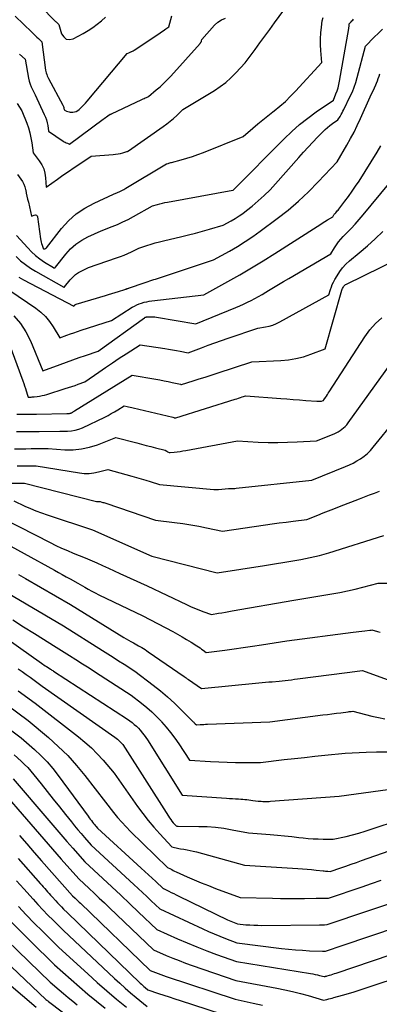
# Model space of a CAD drawing. Units: inches. Extents: x 2609456 to 2612402, y 1499167 to 1502103.
# Drawn here: x 2610575 to 2610666, y 1499538 to 1499786 of the extents above; entities that cross this region are included whole.
import ezdxf

# ---------------------------------------------------------------- set-up
doc = ezdxf.new("R2010")
doc.units = ezdxf.units.IN
doc.header["$MEASUREMENT"] = 0
doc.layers.add('Tile_2735_10_NW_contour_2ft', color=124, linetype='Continuous')

msp = doc.modelspace()

# ---------------------------------------------------------------- linework, layer by layer
at = {"layer": 'Tile_2735_10_NW_contour_2ft'}
for points in [[(2610577.07, 1499792.61, 8604), (2610584.13, 1499785.3, 8604), (2610584.28, 1499785.14, 8604), (2610584.44, 1499784.99, 8604), (2610584.6, 1499784.83, 8604), (2610584.76, 1499784.69, 8604), (2610585.08, 1499784.39, 8604), (2610585.79, 1499782, 8604), (2610586.32, 1499781.22, 8604), (2610586.96, 1499780.7, 8604), (2610587.78, 1499780.6, 8604), (2610588.71, 1499780.78, 8604), (2610591.26, 1499782.13, 8604), (2610592.47, 1499782.82, 8604), (2610593.64, 1499783.57, 8604), (2610594.76, 1499784.4, 8604), (2610595.84, 1499785.28, 8604), (2610596.87, 1499786.19, 8604)], [(2610574.63, 1499764.51, 8610), (2610575.78, 1499762.59, 8610), (2610577.01, 1499759.55, 8610), (2610577.44, 1499758.34, 8610), (2610577.81, 1499757.12, 8610), (2610578.08, 1499755.87, 8610), (2610578.29, 1499754.61, 8610), (2610578.6, 1499752.05, 8610), (2610580.16, 1499750.01, 8610), (2610580.78, 1499749.04, 8610), (2610581.28, 1499748.02, 8610), (2610581.58, 1499746.93, 8610), (2610581.77, 1499745.79, 8610), (2610581.94, 1499743.44, 8610), (2610584.73, 1499745.44, 8610), (2610586.12, 1499746.43, 8610), (2610587.53, 1499747.4, 8610), (2610588.95, 1499748.36, 8610), (2610590.38, 1499749.31, 8610), (2610593.27, 1499751.2, 8610), (2610598.78, 1499751.62, 8610), (2610599.39, 1499751.69, 8610), (2610600, 1499751.78, 8610), (2610600.6, 1499751.91, 8610), (2610601.19, 1499752.07, 8610), (2610602.21, 1499752.38, 8610), (2610602.29, 1499752.4, 8610), (2610602.37, 1499752.43, 8610), (2610602.44, 1499752.46, 8610), (2610602.52, 1499752.5, 8610), (2610602.67, 1499752.57, 8610), (2610611.4, 1499758.67, 8610), (2610612.28, 1499759.32, 8610), (2610613.14, 1499760, 8610), (2610613.97, 1499760.71, 8610), (2610614.77, 1499761.45, 8610), (2610616.34, 1499762.98, 8610), (2610624.29, 1499767.78, 8610), (2610625.74, 1499768.75, 8610), (2610627.13, 1499769.78, 8610), (2610628.42, 1499770.93, 8610), (2610629.66, 1499772.16, 8610), (2610632.03, 1499774.73, 8610), (2610634.5, 1499778.09, 8610), (2610635.73, 1499779.76, 8610), (2610636.96, 1499781.44, 8610), (2610638.19, 1499783.12, 8610), (2610639.42, 1499784.8, 8610), (2610642.91, 1499789.57, 8610)], [(2610574.11, 1499786.46, 8606), (2610578.26, 1499782.42, 8606), (2610578.68, 1499782.01, 8606), (2610579.11, 1499781.61, 8606), (2610579.54, 1499781.21, 8606), (2610579.98, 1499780.81, 8606), (2610580.85, 1499780.02, 8606), (2610581.77, 1499772.89, 8606), (2610581.84, 1499772.53, 8606), (2610581.92, 1499772.17, 8606), (2610582.04, 1499771.81, 8606), (2610582.18, 1499771.47, 8606), (2610582.5, 1499770.79, 8606), (2610586.09, 1499764.06, 8606), (2610586.18, 1499763.87, 8606), (2610586.26, 1499763.69, 8606), (2610586.32, 1499763.5, 8606), (2610586.37, 1499763.3, 8606), (2610586.45, 1499762.91, 8606), (2610587.05, 1499762.58, 8606), (2610587.35, 1499762.45, 8606), (2610587.67, 1499762.35, 8606), (2610587.99, 1499762.3, 8606), (2610588.33, 1499762.29, 8606), (2610588.6, 1499762.3, 8606), (2610589.06, 1499762.37, 8606), (2610589.49, 1499762.5, 8606), (2610589.88, 1499762.72, 8606), (2610590.25, 1499763, 8606), (2610590.47, 1499763.21, 8606), (2610590.92, 1499763.65, 8606), (2610591.36, 1499764.1, 8606), (2610591.78, 1499764.57, 8606), (2610592.2, 1499765.05, 8606), (2610602.31, 1499777.08, 8606), (2610602.68, 1499777.23, 8606), (2610602.87, 1499777.31, 8606), (2610603.05, 1499777.39, 8606), (2610603.23, 1499777.47, 8606), (2610603.41, 1499777.55, 8606), (2610603.45, 1499777.57, 8606), (2610603.65, 1499777.67, 8606), (2610603.84, 1499777.77, 8606), (2610604.03, 1499777.89, 8606), (2610604.22, 1499778.01, 8606), (2610610.59, 1499782.28, 8606), (2610610.96, 1499782.52, 8606), (2610611.33, 1499782.77, 8606), (2610611.7, 1499783.02, 8606), (2610612.07, 1499783.28, 8606), (2610612.81, 1499783.78, 8606), (2610613.52, 1499786.53, 8606)], [(2610574.47, 1499731.28, 8614), (2610577.27, 1499728.12, 8614), (2610578.24, 1499727.13, 8614), (2610579.26, 1499726.19, 8614), (2610580.35, 1499725.34, 8614), (2610581.49, 1499724.56, 8614), (2610583.72, 1499723.16, 8614), (2610583.79, 1499723.13, 8614), (2610583.86, 1499723.11, 8614), (2610583.94, 1499723.1, 8614), (2610584.01, 1499723.11, 8614), (2610584.09, 1499723.13, 8614), (2610584.16, 1499723.17, 8614), (2610584.22, 1499723.22, 8614), (2610584.28, 1499723.27, 8614), (2610586.86, 1499726.54, 8614), (2610588.07, 1499727.86, 8614), (2610589.38, 1499729.05, 8614), (2610590.85, 1499730.04, 8614), (2610592.42, 1499730.9, 8614), (2610595.72, 1499732.41, 8614), (2610598.49, 1499733.49, 8614), (2610599.86, 1499734.06, 8614), (2610601.22, 1499734.66, 8614), (2610602.55, 1499735.32, 8614), (2610603.86, 1499736.01, 8614), (2610608.69, 1499738.69, 8614), (2610609.94, 1499739.06, 8614), (2610610.56, 1499739.23, 8614), (2610611.19, 1499739.39, 8614), (2610611.82, 1499739.53, 8614), (2610612.46, 1499739.66, 8614), (2610628.87, 1499742.63, 8614), (2610628.94, 1499742.65, 8614), (2610641.82, 1499755.62, 8614), (2610643.72, 1499757.43, 8614), (2610645.69, 1499759.17, 8614), (2610647.76, 1499760.79, 8614), (2610649.89, 1499762.34, 8614), (2610654.24, 1499765.32, 8614), (2610654.86, 1499766.87, 8614), (2610655.14, 1499767.66, 8614), (2610655.4, 1499768.45, 8614), (2610655.6, 1499769.25, 8614), (2610655.77, 1499770.07, 8614), (2610658.08, 1499783.34, 8614), (2610658.11, 1499783.51, 8614), (2610658.13, 1499783.68, 8614), (2610658.15, 1499783.86, 8614), (2610658.16, 1499784.03, 8614), (2610658.19, 1499784.34, 8614), (2610658.19, 1499784.36, 8614), (2610658.19, 1499784.38, 8614), (2610658.19, 1499784.41, 8614), (2610658.2, 1499784.43, 8614), (2610658.21, 1499784.54, 8614), (2610658.28, 1499784.64, 8614), (2610658.67, 1499785.05, 8614), (2610658.87, 1499785.25, 8614), (2610659.07, 1499785.45, 8614), (2610659.26, 1499785.66, 8614)], [(2610574.67, 1499746.62, 8612), (2610575.54, 1499745.43, 8612), (2610575.93, 1499744.82, 8612), (2610576.27, 1499744.18, 8612), (2610576.52, 1499743.51, 8612), (2610576.72, 1499742.81, 8612), (2610576.75, 1499742.7, 8612), (2610576.91, 1499741.93, 8612), (2610577.08, 1499741.16, 8612), (2610577.25, 1499740.38, 8612), (2610577.42, 1499739.61, 8612), (2610578.18, 1499736.1, 8612), (2610578.91, 1499736.39, 8612), (2610579.2, 1499736.42, 8612), (2610579.45, 1499736.35, 8612), (2610579.62, 1499736.17, 8612), (2610579.75, 1499735.91, 8612), (2610580.51, 1499730.41, 8612), (2610580.58, 1499730.01, 8612), (2610580.66, 1499729.61, 8612), (2610580.76, 1499729.22, 8612), (2610580.89, 1499728.83, 8612), (2610581.14, 1499728.1, 8612), (2610581.14, 1499728.08, 8612), (2610581.15, 1499728.06, 8612), (2610581.16, 1499728.04, 8612), (2610581.18, 1499728.02, 8612), (2610581.24, 1499727.94, 8612), (2610581.34, 1499727.86, 8612), (2610581.4, 1499727.86, 8612), (2610581.6, 1499727.92, 8612), (2610581.7, 1499727.96, 8612), (2610581.8, 1499728.01, 8612), (2610581.89, 1499728.09, 8612), (2610581.97, 1499728.17, 8612), (2610585.78, 1499732.99, 8612), (2610587.56, 1499734.94, 8612), (2610589.49, 1499736.69, 8612), (2610591.65, 1499738.15, 8612), (2610593.97, 1499739.42, 8612), (2610598.84, 1499741.64, 8612), (2610599.9, 1499742.1, 8612), (2610600.42, 1499742.34, 8612), (2610600.94, 1499742.59, 8612), (2610601.44, 1499742.86, 8612), (2610601.94, 1499743.15, 8612), (2610612.16, 1499749.27, 8612), (2610612.6, 1499749.4, 8612), (2610612.82, 1499749.46, 8612), (2610613.04, 1499749.53, 8612), (2610613.26, 1499749.59, 8612), (2610613.48, 1499749.65, 8612), (2610615.9, 1499750.29, 8612), (2610617.32, 1499750.7, 8612), (2610618.73, 1499751.14, 8612), (2610620.12, 1499751.63, 8612), (2610621.5, 1499752.15, 8612), (2610631.46, 1499756.13, 8612), (2610633.92, 1499758.28, 8612), (2610635.15, 1499759.35, 8612), (2610636.41, 1499760.39, 8612), (2610637.68, 1499761.41, 8612), (2610638.98, 1499762.41, 8612), (2610639.3, 1499762.66, 8612), (2610640.74, 1499763.8, 8612), (2610642.12, 1499765, 8612), (2610643.44, 1499766.28, 8612), (2610644.71, 1499767.6, 8612), (2610651.27, 1499774.83, 8612), (2610651.03, 1499777.8, 8612), (2610650.96, 1499779.28, 8612), (2610650.95, 1499780.76, 8612), (2610651.04, 1499782.24, 8612), (2610651.2, 1499783.72, 8612), (2610651.41, 1499785.3, 8612), (2610651.6, 1499786.14, 8612)], [(2610575.18, 1499776.93, 8608), (2610576.62, 1499775.65, 8608), (2610577.47, 1499770.81, 8608), (2610577.64, 1499770.08, 8608), (2610577.84, 1499769.37, 8608), (2610578.12, 1499768.68, 8608), (2610578.44, 1499768.01, 8608), (2610579.14, 1499766.69, 8608), (2610581.44, 1499761.7, 8608), (2610581.72, 1499761.03, 8608), (2610581.96, 1499760.34, 8608), (2610582.14, 1499759.64, 8608), (2610582.29, 1499758.93, 8608), (2610582.52, 1499757.48, 8608), (2610586.19, 1499755.01, 8608), (2610586.44, 1499754.85, 8608), (2610586.7, 1499754.71, 8608), (2610586.96, 1499754.58, 8608), (2610587.24, 1499754.46, 8608), (2610587.79, 1499754.25, 8608), (2610596.24, 1499760.5, 8608), (2610596.54, 1499760.71, 8608), (2610596.83, 1499760.93, 8608), (2610597.13, 1499761.14, 8608), (2610597.42, 1499761.35, 8608), (2610598.02, 1499761.76, 8608), (2610598.13, 1499761.79, 8608), (2610598.19, 1499761.8, 8608), (2610598.24, 1499761.82, 8608), (2610598.3, 1499761.84, 8608), (2610598.35, 1499761.86, 8608), (2610606.02, 1499765.49, 8608), (2610606.3, 1499765.62, 8608), (2610606.58, 1499765.75, 8608), (2610606.85, 1499765.88, 8608), (2610607.13, 1499766.01, 8608), (2610607.68, 1499766.27, 8608), (2610609.63, 1499767.88, 8608), (2610610.58, 1499768.7, 8608), (2610611.51, 1499769.55, 8608), (2610612.4, 1499770.44, 8608), (2610613.26, 1499771.36, 8608), (2610620.64, 1499779.57, 8608), (2610620.7, 1499779.64, 8608), (2610620.77, 1499779.72, 8608), (2610620.82, 1499779.8, 8608), (2610620.88, 1499779.89, 8608), (2610620.92, 1499779.97, 8608), (2610620.97, 1499780.06, 8608), (2610621, 1499780.16, 8608), (2610621.03, 1499780.25, 8608), (2610621.12, 1499780.58, 8608), (2610624.28, 1499784.17, 8608), (2610625.12, 1499784.93, 8608), (2610626.03, 1499785.55, 8608), (2610627.05, 1499785.95, 8608)], [(2610574.34, 1499725.96, 8616), (2610575.48, 1499724.91, 8616), (2610576.67, 1499723.93, 8616), (2610577.94, 1499723.05, 8616), (2610579.26, 1499722.24, 8616), (2610586.32, 1499718.29, 8616), (2610586.34, 1499718.28, 8616), (2610586.36, 1499718.28, 8616), (2610586.38, 1499718.28, 8616), (2610586.4, 1499718.28, 8616), (2610586.49, 1499718.29, 8616), (2610586.51, 1499718.3, 8616), (2610586.53, 1499718.31, 8616), (2610586.54, 1499718.32, 8616), (2610587.94, 1499720.09, 8616), (2610588.58, 1499720.79, 8616), (2610589.27, 1499721.41, 8616), (2610590.04, 1499721.93, 8616), (2610590.86, 1499722.38, 8616), (2610592.6, 1499723.18, 8616), (2610599.65, 1499725.6, 8616), (2610600.61, 1499725.95, 8616), (2610601.55, 1499726.32, 8616), (2610602.48, 1499726.74, 8616), (2610603.4, 1499727.18, 8616), (2610605.22, 1499728.1, 8616), (2610607.28, 1499728.75, 8616), (2610608.31, 1499729.07, 8616), (2610609.35, 1499729.37, 8616), (2610610.4, 1499729.65, 8616), (2610611.45, 1499729.91, 8616), (2610616.02, 1499731, 8616), (2610617.77, 1499731.43, 8616), (2610619.53, 1499731.88, 8616), (2610621.27, 1499732.35, 8616), (2610623.01, 1499732.85, 8616), (2610626.49, 1499733.86, 8616), (2610628.49, 1499734.98, 8616), (2610629.48, 1499735.56, 8616), (2610630.45, 1499736.18, 8616), (2610631.39, 1499736.83, 8616), (2610632.3, 1499737.52, 8616), (2610633.72, 1499738.64, 8616), (2610635.3, 1499739.95, 8616), (2610636.82, 1499741.32, 8616), (2610638.27, 1499742.76, 8616), (2610639.67, 1499744.26, 8616), (2610645.53, 1499750.9, 8616), (2610646.69, 1499752.2, 8616), (2610647.86, 1499753.48, 8616), (2610649.05, 1499754.76, 8616), (2610650.24, 1499756.02, 8616), (2610651.52, 1499757.34, 8616), (2610652.1, 1499757.92, 8616), (2610652.71, 1499758.46, 8616), (2610653.35, 1499758.97, 8616), (2610654.01, 1499759.45, 8616), (2610655.36, 1499760.38, 8616), (2610655.88, 1499761.24, 8616), (2610656.14, 1499761.67, 8616), (2610656.39, 1499762.1, 8616), (2610656.62, 1499762.55, 8616), (2610656.85, 1499763, 8616), (2610658.46, 1499766.29, 8616), (2610658.98, 1499767.44, 8616), (2610659.46, 1499768.61, 8616), (2610659.86, 1499769.8, 8616), (2610660.22, 1499771.02, 8616), (2610662.3, 1499778.9, 8616), (2610664.51, 1499781.15, 8616), (2610665.52, 1499782.17, 8616), (2610666.53, 1499783.19, 8616)], [(2610575.03, 1499720.75, 8618), (2610576.2, 1499720.07, 8618), (2610588.86, 1499713.46, 8618), (2610588.88, 1499713.46, 8618), (2610589.02, 1499713.64, 8618), (2610589.08, 1499713.71, 8618), (2610589.15, 1499713.77, 8618), (2610589.23, 1499713.82, 8618), (2610589.31, 1499713.87, 8618), (2610589.48, 1499713.95, 8618), (2610596.81, 1499716.14, 8618), (2610597.63, 1499716.39, 8618), (2610598.46, 1499716.64, 8618), (2610599.28, 1499716.89, 8618), (2610600.1, 1499717.14, 8618), (2610601.75, 1499717.65, 8618), (2610601.9, 1499717.72, 8618), (2610601.97, 1499717.75, 8618), (2610602.04, 1499717.78, 8618), (2610602.12, 1499717.81, 8618), (2610602.2, 1499717.84, 8618), (2610602.32, 1499717.88, 8618), (2610602.46, 1499717.92, 8618), (2610602.6, 1499717.96, 8618), (2610602.74, 1499718.01, 8618), (2610602.87, 1499718.06, 8618), (2610606.61, 1499719.35, 8618), (2610607.08, 1499719.51, 8618), (2610607.56, 1499719.68, 8618), (2610608.03, 1499719.83, 8618), (2610608.51, 1499719.99, 8618), (2610608.99, 1499720.15, 8618), (2610609.46, 1499720.3, 8618), (2610609.94, 1499720.46, 8618), (2610610.42, 1499720.61, 8618), (2610624.05, 1499725.09, 8618), (2610628.06, 1499727.34, 8618), (2610630.05, 1499728.5, 8618), (2610632, 1499729.71, 8618), (2610633.9, 1499730.99, 8618), (2610635.77, 1499732.32, 8618), (2610640.09, 1499735.53, 8618), (2610642.81, 1499737.67, 8618), (2610645.45, 1499739.9, 8618), (2610647.97, 1499742.27, 8618), (2610650.4, 1499744.73, 8618), (2610655.14, 1499749.8, 8618), (2610657.61, 1499754.03, 8618), (2610658.52, 1499755.66, 8618), (2610659.4, 1499757.3, 8618), (2610660.23, 1499758.97, 8618), (2610661.03, 1499760.66, 8618), (2610663.49, 1499766.12, 8618), (2610663.84, 1499766.89, 8618), (2610664.18, 1499767.66, 8618), (2610664.52, 1499768.42, 8618), (2610664.87, 1499769.19, 8618), (2610665.03, 1499769.57, 8618), (2610665.28, 1499770.16, 8618), (2610665.51, 1499770.74, 8618), (2610665.73, 1499771.34, 8618), (2610665.93, 1499771.94, 8618)], [(2610572.8, 1499717.45, 8620), (2610579.3, 1499712.93, 8620), (2610580.55, 1499711.93, 8620), (2610581.71, 1499710.84, 8620), (2610582.73, 1499709.61, 8620), (2610583.65, 1499708.3, 8620), (2610585.34, 1499705.53, 8620), (2610587.11, 1499706.17, 8620), (2610588, 1499706.48, 8620), (2610588.89, 1499706.79, 8620), (2610589.79, 1499707.09, 8620), (2610590.68, 1499707.39, 8620), (2610598.39, 1499709.9, 8620), (2610603.57, 1499713.18, 8620), (2610604.14, 1499713.5, 8620), (2610604.72, 1499713.8, 8620), (2610605.33, 1499714.05, 8620), (2610605.94, 1499714.26, 8620), (2610606.58, 1499714.44, 8620), (2610607.21, 1499714.59, 8620), (2610607.86, 1499714.71, 8620), (2610608.51, 1499714.8, 8620), (2610621.6, 1499716.32, 8620), (2610627.63, 1499719.67, 8620), (2610630.63, 1499721.37, 8620), (2610633.61, 1499723.11, 8620), (2610636.56, 1499724.9, 8620), (2610639.48, 1499726.73, 8620), (2610650.11, 1499733.52, 8620), (2610650.76, 1499733.94, 8620), (2610651.42, 1499734.35, 8620), (2610652.08, 1499734.76, 8620), (2610652.73, 1499735.17, 8620), (2610654.05, 1499735.99, 8620), (2610654.22, 1499736.29, 8620), (2610654.31, 1499736.43, 8620), (2610654.41, 1499736.57, 8620), (2610654.51, 1499736.7, 8620), (2610654.63, 1499736.83, 8620), (2610654.79, 1499737, 8620), (2610654.99, 1499737.21, 8620), (2610655.18, 1499737.43, 8620), (2610655.37, 1499737.65, 8620), (2610655.55, 1499737.88, 8620), (2610657.1, 1499739.87, 8620), (2610658.03, 1499741.11, 8620), (2610658.94, 1499742.37, 8620), (2610659.81, 1499743.66, 8620), (2610660.66, 1499744.96, 8620), (2610665.2, 1499752.19, 8620), (2610666.16, 1499753.8, 8620)], [(2610573.78, 1499711.07, 8622), (2610575.42, 1499709.14, 8622), (2610576.77, 1499707, 8622), (2610577.93, 1499704.71, 8622), (2610581.07, 1499697.22, 8622), (2610585.44, 1499698.83, 8622), (2610587.03, 1499699.4, 8622), (2610588.62, 1499699.97, 8622), (2610590.22, 1499700.52, 8622), (2610591.82, 1499701.07, 8622), (2610595.03, 1499702.14, 8622), (2610606.7, 1499710.56, 8622), (2610606.78, 1499710.61, 8622), (2610606.86, 1499710.66, 8622), (2610606.95, 1499710.7, 8622), (2610607.04, 1499710.74, 8622), (2610607.13, 1499710.76, 8622), (2610607.22, 1499710.79, 8622), (2610607.31, 1499710.8, 8622), (2610607.41, 1499710.81, 8622), (2610608.05, 1499710.82, 8622), (2610608.47, 1499710.82, 8622), (2610608.88, 1499710.81, 8622), (2610609.29, 1499710.76, 8622), (2610609.71, 1499710.71, 8622), (2610619.61, 1499709.04, 8622), (2610629.65, 1499713.15, 8622), (2610630.62, 1499713.56, 8622), (2610631.59, 1499713.99, 8622), (2610632.55, 1499714.45, 8622), (2610633.5, 1499714.92, 8622), (2610634.44, 1499715.41, 8622), (2610635.38, 1499715.92, 8622), (2610636.3, 1499716.44, 8622), (2610637.21, 1499716.98, 8622), (2610637.91, 1499717.4, 8622), (2610639.16, 1499718.16, 8622), (2610640.42, 1499718.91, 8622), (2610641.69, 1499719.66, 8622), (2610642.95, 1499720.4, 8622), (2610653.6, 1499726.61, 8622), (2610654.5, 1499728.18, 8622), (2610654.98, 1499728.94, 8622), (2610655.5, 1499729.67, 8622), (2610656.07, 1499730.36, 8622), (2610656.68, 1499731.02, 8622), (2610657.57, 1499731.9, 8622), (2610658.64, 1499733, 8622), (2610659.68, 1499734.12, 8622), (2610660.69, 1499735.26, 8622), (2610661.68, 1499736.43, 8622), (2610672.58, 1499749.64, 8622)], [(2610572.39, 1499704.47, 8624), (2610576.04, 1499694.64, 8624), (2610576.26, 1499694.03, 8624), (2610576.48, 1499693.4, 8624), (2610576.69, 1499692.78, 8624), (2610576.88, 1499692.15, 8624), (2610577.22, 1499691.04, 8624), (2610577.25, 1499690.97, 8624), (2610577.27, 1499690.89, 8624), (2610577.3, 1499690.82, 8624), (2610577.33, 1499690.75, 8624), (2610577.39, 1499690.6, 8624), (2610577.89, 1499690.6, 8624), (2610578.13, 1499690.6, 8624), (2610578.38, 1499690.62, 8624), (2610578.63, 1499690.63, 8624), (2610578.87, 1499690.66, 8624), (2610579.63, 1499690.75, 8624), (2610580.24, 1499690.84, 8624), (2610580.86, 1499690.96, 8624), (2610581.46, 1499691.1, 8624), (2610582.07, 1499691.28, 8624), (2610586.66, 1499692.73, 8624), (2610587.5, 1499692.99, 8624), (2610588.33, 1499693.27, 8624), (2610589.17, 1499693.54, 8624), (2610590, 1499693.82, 8624), (2610591.67, 1499694.39, 8624), (2610595.17, 1499696.86, 8624), (2610596.88, 1499698.05, 8624), (2610598.59, 1499699.22, 8624), (2610600.32, 1499700.37, 8624), (2610602.06, 1499701.51, 8624), (2610605.55, 1499703.77, 8624), (2610611.76, 1499702.78, 8624), (2610612.74, 1499702.62, 8624), (2610613.72, 1499702.45, 8624), (2610614.69, 1499702.28, 8624), (2610615.67, 1499702.11, 8624), (2610617.62, 1499701.75, 8624), (2610620.97, 1499703.01, 8624), (2610622.65, 1499703.63, 8624), (2610624.33, 1499704.25, 8624), (2610626.02, 1499704.84, 8624), (2610627.71, 1499705.42, 8624), (2610635.22, 1499707.95, 8624), (2610637.13, 1499708.25, 8624), (2610638.07, 1499708.46, 8624), (2610638.99, 1499708.72, 8624), (2610639.87, 1499709.08, 8624), (2610640.74, 1499709.5, 8624), (2610653.06, 1499716.35, 8624), (2610653.47, 1499717.66, 8624), (2610653.69, 1499718.3, 8624), (2610653.94, 1499718.93, 8624), (2610654.24, 1499719.55, 8624), (2610654.56, 1499720.15, 8624), (2610655.12, 1499721.12, 8624), (2610655.79, 1499722.16, 8624), (2610656.53, 1499723.14, 8624), (2610657.37, 1499724.03, 8624), (2610658.28, 1499724.87, 8624), (2610660.73, 1499726.89, 8624), (2610662.76, 1499728.62, 8624), (2610664.74, 1499730.4, 8624), (2610666.67, 1499732.24, 8624)], [(2610574.53, 1499686.26, 8626), (2610576.18, 1499686.27, 8626), (2610577.01, 1499686.27, 8626), (2610577.84, 1499686.28, 8626), (2610578.67, 1499686.29, 8626), (2610579.49, 1499686.3, 8626), (2610587.08, 1499686.43, 8626), (2610587.24, 1499686.44, 8626), (2610587.41, 1499686.45, 8626), (2610587.57, 1499686.47, 8626), (2610587.74, 1499686.49, 8626), (2610587.93, 1499686.53, 8626), (2610588, 1499686.54, 8626), (2610588.06, 1499686.55, 8626), (2610588.12, 1499686.57, 8626), (2610588.19, 1499686.59, 8626), (2610588.31, 1499686.63, 8626), (2610588.55, 1499686.8, 8626), (2610588.68, 1499686.88, 8626), (2610588.8, 1499686.96, 8626), (2610588.92, 1499687.04, 8626), (2610589.05, 1499687.12, 8626), (2610603.52, 1499696.07, 8626), (2610609.52, 1499695.07, 8626), (2610610.55, 1499694.89, 8626), (2610611.58, 1499694.7, 8626), (2610612.61, 1499694.5, 8626), (2610613.63, 1499694.29, 8626), (2610615.68, 1499693.86, 8626), (2610615.77, 1499693.8, 8626), (2610615.82, 1499693.78, 8626), (2610615.87, 1499693.77, 8626), (2610615.92, 1499693.77, 8626), (2610615.97, 1499693.78, 8626), (2610618.89, 1499694.68, 8626), (2610620.4, 1499695.15, 8626), (2610621.9, 1499695.62, 8626), (2610623.41, 1499696.1, 8626), (2610624.91, 1499696.59, 8626), (2610633.68, 1499699.43, 8626), (2610640.96, 1499699.78, 8626), (2610642.89, 1499699.96, 8626), (2610644.79, 1499700.27, 8626), (2610646.66, 1499700.76, 8626), (2610648.5, 1499701.37, 8626), (2610652.14, 1499702.77, 8626), (2610656.36, 1499717.48, 8626), (2610656.44, 1499717.72, 8626), (2610656.53, 1499717.95, 8626), (2610656.64, 1499718.17, 8626), (2610656.76, 1499718.39, 8626), (2610656.91, 1499718.59, 8626), (2610657.07, 1499718.77, 8626), (2610657.26, 1499718.91, 8626), (2610657.48, 1499719.04, 8626), (2610670.65, 1499725.43, 8626)], [(2610574.48, 1499681.93, 8628), (2610575.89, 1499681.93, 8628), (2610577.3, 1499681.94, 8628), (2610578.71, 1499681.95, 8628), (2610580.12, 1499681.96, 8628), (2610585.33, 1499682, 8628), (2610587.31, 1499682.01, 8628), (2610588.28, 1499682.08, 8628), (2610589.24, 1499682.24, 8628), (2610590.16, 1499682.52, 8628), (2610591.07, 1499682.88, 8628), (2610596.64, 1499685.56, 8628), (2610597.48, 1499685.98, 8628), (2610598.3, 1499686.42, 8628), (2610599.11, 1499686.88, 8628), (2610599.91, 1499687.37, 8628), (2610601.5, 1499688.36, 8628), (2610602.27, 1499688.21, 8628), (2610602.66, 1499688.14, 8628), (2610603.05, 1499688.06, 8628), (2610603.43, 1499687.97, 8628), (2610603.81, 1499687.89, 8628), (2610613.76, 1499685.56, 8628), (2610614.02, 1499685.41, 8628), (2610614.15, 1499685.36, 8628), (2610614.28, 1499685.33, 8628), (2610614.41, 1499685.33, 8628), (2610614.55, 1499685.35, 8628), (2610629.46, 1499690.03, 8628), (2610629.91, 1499690.17, 8628), (2610630.35, 1499690.32, 8628), (2610630.8, 1499690.46, 8628), (2610631.25, 1499690.61, 8628), (2610632.14, 1499690.9, 8628), (2610640.94, 1499690.26, 8628), (2610642.52, 1499690.14, 8628), (2610644.1, 1499690.02, 8628), (2610645.68, 1499689.9, 8628), (2610647.26, 1499689.77, 8628), (2610650.03, 1499689.54, 8628), (2610650.22, 1499689.53, 8628), (2610650.41, 1499689.52, 8628), (2610650.61, 1499689.52, 8628), (2610650.8, 1499689.52, 8628), (2610651.19, 1499689.53, 8628), (2610651.6, 1499689.69, 8628), (2610651.62, 1499689.7, 8628), (2610651.64, 1499689.71, 8628), (2610651.66, 1499689.72, 8628), (2610651.68, 1499689.74, 8628), (2610651.75, 1499689.79, 8628), (2610651.77, 1499689.81, 8628), (2610651.79, 1499689.82, 8628), (2610651.8, 1499689.84, 8628), (2610651.82, 1499689.86, 8628), (2610652.24, 1499690.51, 8628), (2610652.46, 1499690.86, 8628), (2610652.69, 1499691.21, 8628), (2610652.91, 1499691.55, 8628), (2610653.14, 1499691.9, 8628), (2610662.15, 1499705.78, 8628), (2610663.42, 1499707.51, 8628), (2610664.81, 1499709.13, 8628), (2610666.38, 1499710.57, 8628)], [(2610573.95, 1499677.59, 8630), (2610575.35, 1499677.6, 8630), (2610576.76, 1499677.6, 8630), (2610578.16, 1499677.61, 8630), (2610579.57, 1499677.62, 8630), (2610582.38, 1499677.64, 8630), (2610586.61, 1499677.35, 8630), (2610588.7, 1499677.35, 8630), (2610590.77, 1499677.53, 8630), (2610592.8, 1499677.97, 8630), (2610594.79, 1499678.59, 8630), (2610599.48, 1499680.4, 8630), (2610604.73, 1499679.04, 8630), (2610605.91, 1499678.74, 8630), (2610607.1, 1499678.44, 8630), (2610608.28, 1499678.14, 8630), (2610609.47, 1499677.85, 8630), (2610611.84, 1499677.26, 8630), (2610612.24, 1499676.95, 8630), (2610612.45, 1499676.82, 8630), (2610612.67, 1499676.73, 8630), (2610612.91, 1499676.68, 8630), (2610613.16, 1499676.68, 8630), (2610614.13, 1499676.76, 8630), (2610614.88, 1499676.84, 8630), (2610615.62, 1499676.92, 8630), (2610616.35, 1499677.04, 8630), (2610617.09, 1499677.16, 8630), (2610630.04, 1499679.55, 8630), (2610635.31, 1499679.27, 8630), (2610637.76, 1499679.18, 8630), (2610640.2, 1499679.15, 8630), (2610642.65, 1499679.21, 8630), (2610645.09, 1499679.32, 8630), (2610649.98, 1499679.62, 8630), (2610654.4, 1499681.38, 8630), (2610654.91, 1499681.61, 8630), (2610655.41, 1499681.86, 8630), (2610655.89, 1499682.15, 8630), (2610656.35, 1499682.48, 8630), (2610656.79, 1499682.83, 8630), (2610657.19, 1499683.22, 8630), (2610657.57, 1499683.63, 8630), (2610657.92, 1499684.07, 8630), (2610669.81, 1499700.62, 8630)], [(2610574.61, 1499673.25, 8632), (2610575.41, 1499673.25, 8632), (2610576.21, 1499673.25, 8632), (2610577.02, 1499673.26, 8632), (2610577.82, 1499673.26, 8632), (2610579.43, 1499673.27, 8632), (2610590.27, 1499671.51, 8632), (2610591.48, 1499671.39, 8632), (2610592.69, 1499671.37, 8632), (2610593.89, 1499671.5, 8632), (2610595.09, 1499671.74, 8632), (2610597.47, 1499672.36, 8632), (2610603.48, 1499670.7, 8632), (2610604.64, 1499670.37, 8632), (2610605.8, 1499670.03, 8632), (2610606.96, 1499669.68, 8632), (2610608.11, 1499669.32, 8632), (2610610.42, 1499668.59, 8632), (2610624.13, 1499667.37, 8632), (2610624.27, 1499667.35, 8632), (2610624.42, 1499667.34, 8632), (2610624.57, 1499667.34, 8632), (2610624.71, 1499667.33, 8632), (2610624.86, 1499667.33, 8632), (2610625, 1499667.33, 8632), (2610625.15, 1499667.33, 8632), (2610625.3, 1499667.35, 8632), (2610627.81, 1499667.58, 8632), (2610628.45, 1499667.58, 8632), (2610628.77, 1499667.59, 8632), (2610629.09, 1499667.6, 8632), (2610629.41, 1499667.62, 8632), (2610629.73, 1499667.65, 8632), (2610648.77, 1499669.71, 8632), (2610657.23, 1499673.08, 8632), (2610658.23, 1499673.51, 8632), (2610659.2, 1499673.98, 8632), (2610660.14, 1499674.52, 8632), (2610661.07, 1499675.09, 8632), (2610661.94, 1499675.73, 8632), (2610662.77, 1499676.42, 8632), (2610663.53, 1499677.18, 8632), (2610664.25, 1499677.99, 8632), (2610669.86, 1499684.9, 8632)], [(2610563.06, 1499668.91, 8634), (2610575.27, 1499668.91, 8634), (2610575.47, 1499668.91, 8634), (2610575.67, 1499668.91, 8634), (2610575.87, 1499668.91, 8634), (2610576.08, 1499668.91, 8634), (2610576.48, 1499668.91, 8634), (2610594.56, 1499664.32, 8634), (2610594.71, 1499664.29, 8634), (2610594.86, 1499664.27, 8634), (2610595.01, 1499664.27, 8634), (2610595.16, 1499664.29, 8634), (2610595.46, 1499664.33, 8634), (2610595.96, 1499664.18, 8634), (2610596.21, 1499664.1, 8634), (2610596.46, 1499664.02, 8634), (2610596.71, 1499663.94, 8634), (2610596.96, 1499663.86, 8634), (2610609.45, 1499659.59, 8634), (2610614.25, 1499659.01, 8634), (2610616.27, 1499658.75, 8634), (2610618.29, 1499658.44, 8634), (2610620.3, 1499658.09, 8634), (2610622.3, 1499657.7, 8634), (2610626.3, 1499656.88, 8634), (2610637.08, 1499658.42, 8634), (2610638.83, 1499658.67, 8634), (2610640.57, 1499658.91, 8634), (2610642.32, 1499659.14, 8634), (2610644.06, 1499659.36, 8634), (2610647.56, 1499659.8, 8634), (2610650.28, 1499660.88, 8634), (2610651.63, 1499661.42, 8634), (2610652.99, 1499661.96, 8634), (2610654.35, 1499662.49, 8634), (2610655.71, 1499663.02, 8634), (2610660.8, 1499665.01, 8634), (2610662.05, 1499665.49, 8634), (2610663.31, 1499665.97, 8634), (2610664.57, 1499666.44, 8634), (2610665.83, 1499666.9, 8634)], [(2610573.79, 1499664.44, 8636), (2610576.55, 1499663.16, 8636), (2610577.94, 1499662.55, 8636), (2610579.34, 1499661.97, 8636), (2610580.76, 1499661.43, 8636), (2610582.19, 1499660.93, 8636), (2610593.58, 1499657.17, 8636), (2610608.47, 1499650.59, 8636), (2610624.91, 1499646.38, 8636), (2610636.84, 1499648.21, 8636), (2610638.37, 1499648.45, 8636), (2610639.9, 1499648.7, 8636), (2610641.44, 1499648.95, 8636), (2610642.97, 1499649.2, 8636), (2610646.03, 1499649.72, 8636), (2610648.39, 1499650.2, 8636), (2610649.57, 1499650.46, 8636), (2610650.74, 1499650.74, 8636), (2610651.9, 1499651.06, 8636), (2610653.05, 1499651.41, 8636), (2610666.93, 1499655.79, 8636)], [(2610571.22, 1499659.92, 8638), (2610582.89, 1499653.96, 8638), (2610584.32, 1499653.26, 8638), (2610585.77, 1499652.58, 8638), (2610587.24, 1499651.94, 8638), (2610588.73, 1499651.34, 8638), (2610591.71, 1499650.17, 8638), (2610594.63, 1499648.86, 8638), (2610596.1, 1499648.2, 8638), (2610597.56, 1499647.54, 8638), (2610599.02, 1499646.88, 8638), (2610600.47, 1499646.22, 8638), (2610607.36, 1499643.07, 8638), (2610617.21, 1499638.39, 8638), (2610618.24, 1499637.92, 8638), (2610619.28, 1499637.47, 8638), (2610620.32, 1499637.06, 8638), (2610621.38, 1499636.66, 8638), (2610623.51, 1499635.89, 8638), (2610625.26, 1499636.17, 8638), (2610626.13, 1499636.32, 8638), (2610627.01, 1499636.46, 8638), (2610627.88, 1499636.61, 8638), (2610628.75, 1499636.76, 8638), (2610644.25, 1499639.5, 8638), (2610653.85, 1499641.06, 8638), (2610655.81, 1499641.41, 8638), (2610657.76, 1499641.79, 8638), (2610659.7, 1499642.24, 8638), (2610661.64, 1499642.73, 8638), (2610665.49, 1499643.76, 8638), (2610681.57, 1499643.72, 8638)], [(2610568.66, 1499655.4, 8640), (2610584, 1499647.01, 8640), (2610584.99, 1499646.47, 8640), (2610585.97, 1499645.93, 8640), (2610586.94, 1499645.38, 8640), (2610587.92, 1499644.83, 8640), (2610589.87, 1499643.73, 8640), (2610591.62, 1499642.73, 8640), (2610592.5, 1499642.24, 8640), (2610593.39, 1499641.77, 8640), (2610594.28, 1499641.31, 8640), (2610595.18, 1499640.86, 8640), (2610606.24, 1499635.55, 8640), (2610613.76, 1499631.56, 8640), (2610614.93, 1499630.92, 8640), (2610616.1, 1499630.26, 8640), (2610617.25, 1499629.58, 8640), (2610618.39, 1499628.88, 8640), (2610619.84, 1499627.97, 8640), (2610620.24, 1499627.71, 8640), (2610620.64, 1499627.45, 8640), (2610621.04, 1499627.18, 8640), (2610621.44, 1499626.9, 8640), (2610622.22, 1499626.35, 8640), (2610626.87, 1499626.93, 8640), (2610629.2, 1499627.24, 8640), (2610631.52, 1499627.56, 8640), (2610633.84, 1499627.9, 8640), (2610636.15, 1499628.26, 8640), (2610642.47, 1499629.28, 8640), (2610659.21, 1499631.39, 8640), (2610659.93, 1499631.48, 8640), (2610660.65, 1499631.57, 8640), (2610661.37, 1499631.66, 8640), (2610662.09, 1499631.76, 8640), (2610663.34, 1499631.92, 8640), (2610663.44, 1499631.93, 8640), (2610663.53, 1499631.94, 8640), (2610663.63, 1499631.95, 8640), (2610663.73, 1499631.96, 8640), (2610663.92, 1499631.99, 8640), (2610665.29, 1499631.58, 8640), (2610665.98, 1499631.39, 8640)], [(2610574.93, 1499645.93, 8642), (2610576.69, 1499644.93, 8642), (2610588.06, 1499638.39, 8642), (2610601.42, 1499630.12, 8642), (2610602.03, 1499629.75, 8642), (2610602.64, 1499629.39, 8642), (2610603.26, 1499629.04, 8642), (2610603.88, 1499628.7, 8642), (2610605.13, 1499628.02, 8642), (2610605.97, 1499627.53, 8642), (2610606.39, 1499627.28, 8642), (2610606.8, 1499627.03, 8642), (2610607.21, 1499626.77, 8642), (2610607.61, 1499626.49, 8642), (2610616.62, 1499620.28, 8642), (2610616.89, 1499620.1, 8642), (2610617.17, 1499619.91, 8642), (2610617.44, 1499619.72, 8642), (2610617.71, 1499619.53, 8642), (2610620.97, 1499617.22, 8642), (2610635.4, 1499618.67, 8642), (2610636.26, 1499618.75, 8642), (2610637.12, 1499618.82, 8642), (2610637.98, 1499618.89, 8642), (2610638.83, 1499618.95, 8642), (2610640.55, 1499619.06, 8642), (2610642.09, 1499619.26, 8642), (2610642.86, 1499619.36, 8642), (2610643.63, 1499619.46, 8642), (2610644.39, 1499619.56, 8642), (2610645.16, 1499619.66, 8642), (2610657.68, 1499621.28, 8642), (2610658.32, 1499621.36, 8642), (2610658.96, 1499621.44, 8642), (2610659.59, 1499621.52, 8642), (2610660.23, 1499621.61, 8642), (2610661.5, 1499621.77, 8642), (2610679.24, 1499615.36, 8642)], [(2610567.43, 1499644.12, 8644), (2610586.25, 1499633.04, 8644), (2610596.1, 1499626.81, 8644), (2610597.45, 1499625.95, 8644), (2610598.8, 1499625.1, 8644), (2610600.15, 1499624.24, 8644), (2610601.5, 1499623.38, 8644), (2610604.19, 1499621.65, 8644), (2610608.84, 1499618.09, 8644), (2610610.67, 1499616.63, 8644), (2610612.46, 1499615.12, 8644), (2610614.19, 1499613.55, 8644), (2610615.87, 1499611.92, 8644), (2610618.91, 1499608.87, 8644), (2610619.05, 1499608.74, 8644), (2610619.18, 1499608.6, 8644), (2610619.31, 1499608.47, 8644), (2610619.45, 1499608.35, 8644), (2610619.72, 1499608.09, 8644), (2610620.64, 1499608.16, 8644), (2610621.1, 1499608.19, 8644), (2610621.56, 1499608.22, 8644), (2610622.02, 1499608.24, 8644), (2610622.48, 1499608.26, 8644), (2610638.2, 1499608.84, 8644), (2610651.59, 1499610.58, 8644), (2610652.71, 1499610.73, 8644), (2610653.84, 1499610.87, 8644), (2610654.96, 1499611.02, 8644), (2610656.08, 1499611.16, 8644), (2610657.95, 1499611.41, 8644), (2610658.14, 1499611.43, 8644), (2610658.33, 1499611.45, 8644), (2610658.52, 1499611.48, 8644), (2610658.7, 1499611.5, 8644), (2610659.08, 1499611.55, 8644), (2610662.29, 1499610.7, 8644), (2610663.9, 1499610.31, 8644), (2610665.52, 1499609.95, 8644), (2610667.15, 1499609.64, 8644)], [(2610563.32, 1499635.93, 8648), (2610580.74, 1499623.6, 8648), (2610581.05, 1499623.38, 8648), (2610581.36, 1499623.17, 8648), (2610581.68, 1499622.96, 8648), (2610581.99, 1499622.75, 8648), (2610582.63, 1499622.34, 8648), (2610583, 1499622.11, 8648), (2610583.18, 1499621.99, 8648), (2610583.36, 1499621.87, 8648), (2610583.55, 1499621.75, 8648), (2610583.73, 1499621.64, 8648), (2610602.42, 1499609.56, 8648), (2610603.54, 1499608.69, 8648), (2610604.09, 1499608.23, 8648), (2610604.62, 1499607.76, 8648), (2610605.11, 1499607.26, 8648), (2610605.59, 1499606.73, 8648), (2610605.63, 1499606.69, 8648), (2610606.1, 1499606.12, 8648), (2610606.55, 1499605.53, 8648), (2610606.98, 1499604.93, 8648), (2610607.39, 1499604.31, 8648), (2610616.17, 1499590.38, 8648), (2610627.26, 1499589.63, 8648), (2610628.03, 1499589.58, 8648), (2610628.81, 1499589.53, 8648), (2610629.58, 1499589.49, 8648), (2610630.35, 1499589.45, 8648), (2610630.89, 1499589.43, 8648), (2610631.39, 1499589.39, 8648), (2610631.9, 1499589.35, 8648), (2610632.4, 1499589.28, 8648), (2610632.91, 1499589.21, 8648), (2610633.91, 1499589.04, 8648), (2610635.29, 1499588.93, 8648), (2610635.67, 1499588.9, 8648), (2610636.06, 1499588.87, 8648), (2610636.45, 1499588.85, 8648), (2610636.84, 1499588.83, 8648), (2610637.23, 1499588.82, 8648), (2610637.61, 1499588.82, 8648), (2610638, 1499588.84, 8648), (2610638.39, 1499588.86, 8648), (2610655.69, 1499590.13, 8648), (2610676.5, 1499593.01, 8648)], [(2610573.53, 1499634.5, 8646), (2610576.24, 1499632.77, 8646), (2610578.97, 1499631.06, 8646), (2610584.44, 1499627.69, 8646), (2610587.75, 1499625.59, 8646), (2610589.41, 1499624.53, 8646), (2610591.06, 1499623.48, 8646), (2610592.71, 1499622.42, 8646), (2610594.36, 1499621.36, 8646), (2610603.3, 1499615.6, 8646), (2610605.94, 1499613.55, 8646), (2610607.23, 1499612.49, 8646), (2610608.49, 1499611.39, 8646), (2610609.67, 1499610.22, 8646), (2610610.82, 1499609.01, 8646), (2610610.95, 1499608.87, 8646), (2610612.1, 1499607.53, 8646), (2610613.21, 1499606.16, 8646), (2610614.26, 1499604.74, 8646), (2610615.27, 1499603.29, 8646), (2610617.98, 1499599.22, 8646), (2610623.26, 1499598.89, 8646), (2610625.35, 1499598.78, 8646), (2610627.45, 1499598.69, 8646), (2610629.55, 1499598.65, 8646), (2610631.66, 1499598.62, 8646), (2610635.86, 1499598.62, 8646), (2610641.82, 1499599.34, 8646), (2610644.38, 1499599.64, 8646), (2610646.94, 1499599.92, 8646), (2610649.5, 1499600.2, 8646), (2610652.06, 1499600.46, 8646), (2610657.19, 1499600.97, 8646), (2610662.44, 1499601.22, 8646), (2610665.07, 1499601.29, 8646), (2610667.69, 1499601.31, 8646)], [(2610574.84, 1499622.24, 8650), (2610575.85, 1499621.52, 8650), (2610576.86, 1499620.79, 8650), (2610577.86, 1499620.06, 8650), (2610578.86, 1499619.33, 8650), (2610580.87, 1499617.87, 8650), (2610599.18, 1499605.03, 8650), (2610599.55, 1499604.75, 8650), (2610599.9, 1499604.47, 8650), (2610600.23, 1499604.16, 8650), (2610600.56, 1499603.85, 8650), (2610601.19, 1499603.19, 8650), (2610612.68, 1499585.1, 8650), (2610612.97, 1499584.67, 8650), (2610613.26, 1499584.26, 8650), (2610613.58, 1499583.85, 8650), (2610613.91, 1499583.46, 8650), (2610614.59, 1499582.68, 8650), (2610614.76, 1499582.64, 8650), (2610614.85, 1499582.62, 8650), (2610614.94, 1499582.61, 8650), (2610615.03, 1499582.6, 8650), (2610615.12, 1499582.6, 8650), (2610620.34, 1499582.55, 8650), (2610622.44, 1499582.48, 8650), (2610624.54, 1499582.33, 8650), (2610626.63, 1499582.06, 8650), (2610628.71, 1499581.72, 8650), (2610632.86, 1499580.92, 8650), (2610638.32, 1499580.48, 8650), (2610640.13, 1499580.32, 8650), (2610641.93, 1499580.16, 8650), (2610643.74, 1499579.97, 8650), (2610645.54, 1499579.78, 8650), (2610646.63, 1499579.66, 8650), (2610647.89, 1499579.54, 8650), (2610649.14, 1499579.44, 8650), (2610650.4, 1499579.38, 8650), (2610651.66, 1499579.34, 8650), (2610654.19, 1499579.29, 8650), (2610657.41, 1499580.03, 8650), (2610659.01, 1499580.42, 8650), (2610660.6, 1499580.85, 8650), (2610662.18, 1499581.31, 8650), (2610663.75, 1499581.81, 8650), (2610677.99, 1499586.51, 8650)], [(2610558.5, 1499617.56, 8656), (2610575.61, 1499604.86, 8656), (2610578.95, 1499601.91, 8656), (2610580.57, 1499600.38, 8656), (2610582.12, 1499598.79, 8656), (2610583.56, 1499597.11, 8656), (2610584.93, 1499595.36, 8656), (2610592.46, 1499585.11, 8656), (2610592.73, 1499584.74, 8656), (2610593.01, 1499584.37, 8656), (2610593.28, 1499584, 8656), (2610593.56, 1499583.63, 8656), (2610593.81, 1499583.3, 8656), (2610593.97, 1499583.1, 8656), (2610594.13, 1499582.9, 8656), (2610594.29, 1499582.7, 8656), (2610594.46, 1499582.51, 8656), (2610594.8, 1499582.12, 8656), (2610605.82, 1499572.03, 8656), (2610606.75, 1499571.18, 8656), (2610607.68, 1499570.33, 8656), (2610608.6, 1499569.49, 8656), (2610609.53, 1499568.64, 8656), (2610611.39, 1499566.95, 8656), (2610611.46, 1499566.91, 8656), (2610612.76, 1499566.27, 8656), (2610613.39, 1499565.95, 8656), (2610614.03, 1499565.64, 8656), (2610614.67, 1499565.32, 8656), (2610615.31, 1499565.01, 8656), (2610627.58, 1499559.05, 8656), (2610627.99, 1499558.86, 8656), (2610628.4, 1499558.67, 8656), (2610628.82, 1499558.49, 8656), (2610629.24, 1499558.32, 8656), (2610630.09, 1499557.99, 8656), (2610632.13, 1499557.81, 8656), (2610633.15, 1499557.73, 8656), (2610634.17, 1499557.68, 8656), (2610635.19, 1499557.65, 8656), (2610636.21, 1499557.64, 8656), (2610650.69, 1499557.78, 8656), (2610651.01, 1499557.78, 8656), (2610651.33, 1499557.79, 8656), (2610651.65, 1499557.79, 8656), (2610651.96, 1499557.8, 8656), (2610652.6, 1499557.82, 8656), (2610673.38, 1499564.8, 8656)], [(2610567.23, 1499616.67, 8654), (2610577.36, 1499609.2, 8654), (2610582.47, 1499604.91, 8654), (2610584.95, 1499602.69, 8654), (2610587.33, 1499600.37, 8654), (2610589.55, 1499597.9, 8654), (2610591.67, 1499595.33, 8654), (2610596.83, 1499588.64, 8654), (2610598.83, 1499586.08, 8654), (2610599.86, 1499584.82, 8654), (2610600.92, 1499583.59, 8654), (2610602.03, 1499582.4, 8654), (2610603.17, 1499581.25, 8654), (2610612.46, 1499572.19, 8654), (2610613.17, 1499571.83, 8654), (2610613.53, 1499571.66, 8654), (2610613.89, 1499571.48, 8654), (2610614.25, 1499571.31, 8654), (2610614.61, 1499571.14, 8654), (2610617.4, 1499569.87, 8654), (2610619.16, 1499569.09, 8654), (2610620.94, 1499568.34, 8654), (2610622.73, 1499567.63, 8654), (2610624.53, 1499566.94, 8654), (2610630.76, 1499564.67, 8654), (2610638.85, 1499564.47, 8654), (2610640.86, 1499564.43, 8654), (2610642.88, 1499564.41, 8654), (2610644.89, 1499564.4, 8654), (2610646.91, 1499564.41, 8654), (2610649.91, 1499564.45, 8654), (2610650.43, 1499564.45, 8654), (2610650.94, 1499564.46, 8654), (2610651.46, 1499564.47, 8654), (2610651.98, 1499564.49, 8654), (2610653.01, 1499564.52, 8654), (2610661.41, 1499567.37, 8654), (2610663.81, 1499568.19, 8654), (2610666.22, 1499569.01, 8654)], [(2610574.84, 1499616.67, 8652), (2610579.11, 1499613.53, 8652), (2610590.03, 1499605.09, 8652), (2610591.68, 1499603.72, 8652), (2610593.28, 1499602.3, 8652), (2610594.78, 1499600.77, 8652), (2610596.22, 1499599.19, 8652), (2610599.01, 1499595.92, 8652), (2610604.88, 1499587.54, 8652), (2610606.2, 1499585.75, 8652), (2610607.56, 1499584, 8652), (2610609, 1499582.31, 8652), (2610610.48, 1499580.66, 8652), (2610613.53, 1499577.43, 8652), (2610614.25, 1499577.22, 8652), (2610614.61, 1499577.12, 8652), (2610614.97, 1499577.04, 8652), (2610615.34, 1499576.97, 8652), (2610615.7, 1499576.9, 8652), (2610616.57, 1499576.78, 8652), (2610617.37, 1499576.64, 8652), (2610618.16, 1499576.49, 8652), (2610618.95, 1499576.31, 8652), (2610619.73, 1499576.11, 8652), (2610631.81, 1499572.79, 8652), (2610645.25, 1499571.98, 8652), (2610646.41, 1499571.9, 8652), (2610647.57, 1499571.81, 8652), (2610648.73, 1499571.69, 8652), (2610649.89, 1499571.56, 8652), (2610651.61, 1499571.36, 8652), (2610651.91, 1499571.32, 8652), (2610652.21, 1499571.29, 8652), (2610652.51, 1499571.27, 8652), (2610652.81, 1499571.25, 8652), (2610653.42, 1499571.21, 8652), (2610656.05, 1499572.11, 8652), (2610657.36, 1499572.56, 8652), (2610658.67, 1499573.02, 8652), (2610659.99, 1499573.47, 8652), (2610661.3, 1499573.93, 8652), (2610676.91, 1499579.43, 8652)], [(2610573.85, 1499600.52, 8658), (2610575.61, 1499598.96, 8658), (2610576.47, 1499598.16, 8658), (2610577.3, 1499597.33, 8658), (2610578.08, 1499596.46, 8658), (2610578.83, 1499595.55, 8658), (2610580.66, 1499593.22, 8658), (2610582.18, 1499591.29, 8658), (2610583.71, 1499589.37, 8658), (2610585.24, 1499587.44, 8658), (2610586.78, 1499585.53, 8658), (2610588.26, 1499583.69, 8658), (2610589.07, 1499582.7, 8658), (2610589.88, 1499581.72, 8658), (2610590.71, 1499580.74, 8658), (2610591.55, 1499579.78, 8658), (2610593.24, 1499577.86, 8658), (2610603.97, 1499567.96, 8658), (2610605.07, 1499566.94, 8658), (2610606.18, 1499565.91, 8658), (2610607.27, 1499564.88, 8658), (2610608.37, 1499563.85, 8658), (2610610.56, 1499561.78, 8658), (2610621.36, 1499556.73, 8658), (2610622.77, 1499556.1, 8658), (2610624.18, 1499555.48, 8658), (2610625.61, 1499554.9, 8658), (2610627.05, 1499554.34, 8658), (2610629.94, 1499553.25, 8658), (2610641.14, 1499551.85, 8658), (2610642.89, 1499551.65, 8658), (2610644.65, 1499551.48, 8658), (2610646.42, 1499551.36, 8658), (2610648.18, 1499551.26, 8658), (2610651.47, 1499551.13, 8658), (2610651.6, 1499551.12, 8658), (2610651.72, 1499551.12, 8658), (2610651.84, 1499551.12, 8658), (2610651.96, 1499551.12, 8658), (2610652.2, 1499551.13, 8658), (2610656.68, 1499552.64, 8658), (2610658.92, 1499553.4, 8658), (2610661.15, 1499554.16, 8658), (2610663.39, 1499554.93, 8658), (2610665.63, 1499555.69, 8658), (2610673.94, 1499558.54, 8658)], [(2610573.58, 1499594.54, 8660), (2610582.61, 1499584, 8660), (2610584.11, 1499582.26, 8660), (2610585.61, 1499580.52, 8660), (2610587.12, 1499578.78, 8660), (2610588.63, 1499577.05, 8660), (2610591.67, 1499573.6, 8660), (2610596.19, 1499569.41, 8660), (2610598.44, 1499567.31, 8660), (2610600.69, 1499565.2, 8660), (2610602.93, 1499563.09, 8660), (2610605.17, 1499560.97, 8660), (2610609.74, 1499556.62, 8660), (2610614.97, 1499554.27, 8660), (2610617.4, 1499553.22, 8660), (2610619.85, 1499552.2, 8660), (2610622.31, 1499551.24, 8660), (2610624.79, 1499550.31, 8660), (2610629.78, 1499548.52, 8660), (2610648.46, 1499545.52, 8660), (2610649.04, 1499545.42, 8660), (2610649.61, 1499545.31, 8660), (2610650.18, 1499545.18, 8660), (2610650.75, 1499545.03, 8660), (2610651.88, 1499544.73, 8660), (2610652.13, 1499544.79, 8660), (2610652.25, 1499544.82, 8660), (2610652.38, 1499544.86, 8660), (2610652.5, 1499544.89, 8660), (2610652.63, 1499544.93, 8660), (2610653.22, 1499545.1, 8660), (2610653.64, 1499545.22, 8660), (2610654.06, 1499545.35, 8660), (2610654.48, 1499545.49, 8660), (2610654.9, 1499545.63, 8660), (2610673.16, 1499551.84, 8660)], [(2610571, 1499591.23, 8662), (2610576.97, 1499584.33, 8662), (2610579.15, 1499581.83, 8662), (2610581.33, 1499579.32, 8662), (2610583.52, 1499576.82, 8662), (2610585.71, 1499574.32, 8662), (2610590.11, 1499569.34, 8662), (2610592.69, 1499566.93, 8662), (2610593.98, 1499565.72, 8662), (2610595.27, 1499564.51, 8662), (2610596.55, 1499563.29, 8662), (2610597.83, 1499562.07, 8662), (2610608.93, 1499551.46, 8662), (2610612.14, 1499550.08, 8662), (2610613.75, 1499549.41, 8662), (2610615.36, 1499548.76, 8662), (2610617, 1499548.15, 8662), (2610618.64, 1499547.56, 8662), (2610629.62, 1499543.78, 8662), (2610640.01, 1499541.85, 8662), (2610641.98, 1499541.45, 8662), (2610643.95, 1499541, 8662), (2610645.9, 1499540.5, 8662), (2610647.84, 1499539.95, 8662), (2610651.7, 1499538.79, 8662), (2610652.58, 1499539.01, 8662), (2610653.02, 1499539.12, 8662), (2610653.46, 1499539.23, 8662), (2610653.9, 1499539.35, 8662), (2610654.34, 1499539.47, 8662), (2610656.47, 1499540.07, 8662), (2610657.97, 1499540.5, 8662), (2610659.47, 1499540.94, 8662), (2610660.96, 1499541.4, 8662), (2610662.44, 1499541.88, 8662), (2610672.38, 1499545.15, 8662)], [(2610575.17, 1499580.24, 8664), (2610577.03, 1499578.12, 8664), (2610578.9, 1499575.99, 8664), (2610580.76, 1499573.88, 8664), (2610588.55, 1499565.07, 8664), (2610589.22, 1499564.45, 8664), (2610589.55, 1499564.13, 8664), (2610589.88, 1499563.82, 8664), (2610590.21, 1499563.51, 8664), (2610590.54, 1499563.19, 8664), (2610608.11, 1499546.3, 8664), (2610609.43, 1499545.75, 8664), (2610610.1, 1499545.49, 8664), (2610610.77, 1499545.23, 8664), (2610611.44, 1499544.99, 8664), (2610612.12, 1499544.76, 8664), (2610629.47, 1499539.05, 8664), (2610634.05, 1499538.08, 8664), (2610636.33, 1499537.56, 8664)], [(2610574.88, 1499574.45, 8666), (2610580.46, 1499568.13, 8666), (2610580.83, 1499567.72, 8666), (2610581.19, 1499567.31, 8666), (2610581.55, 1499566.9, 8666), (2610581.92, 1499566.48, 8666), (2610582.28, 1499566.07, 8666), (2610582.64, 1499565.66, 8666), (2610583.01, 1499565.25, 8666), (2610583.38, 1499564.84, 8666), (2610584.3, 1499563.82, 8666), (2610584.79, 1499563.29, 8666), (2610585.28, 1499562.77, 8666), (2610585.77, 1499562.26, 8666), (2610586.28, 1499561.75, 8666), (2610587.29, 1499560.75, 8666), (2610605.56, 1499543.13, 8666), (2610605.88, 1499542.84, 8666), (2610606.19, 1499542.55, 8666), (2610606.51, 1499542.26, 8666), (2610606.84, 1499541.98, 8666), (2610607.49, 1499541.43, 8666), (2610610.2, 1499540.52, 8666), (2610611.56, 1499540.06, 8666), (2610612.91, 1499539.61, 8666), (2610614.27, 1499539.17, 8666), (2610615.63, 1499538.72, 8666), (2610629.31, 1499534.31, 8666)], [(2610574.4, 1499568.86, 8668), (2610575.33, 1499567.82, 8668), (2610576.27, 1499566.79, 8668), (2610578.62, 1499564.19, 8668), (2610579.84, 1499562.85, 8668), (2610581.09, 1499561.53, 8668), (2610582.35, 1499560.23, 8668), (2610583.63, 1499558.95, 8668), (2610586.21, 1499556.4, 8668), (2610599.09, 1499544.29, 8668), (2610600.42, 1499543.06, 8668), (2610601.77, 1499541.85, 8668), (2610603.14, 1499540.67, 8668), (2610604.53, 1499539.51, 8668), (2610607.32, 1499537.2, 8668)], [(2610574.91, 1499562.41, 8670), (2610576.9, 1499560.29, 8670), (2610578.92, 1499558.2, 8670), (2610580.98, 1499556.14, 8670), (2610585.12, 1499552.05, 8670), (2610592.37, 1499545.41, 8670), (2610594.76, 1499543.26, 8670), (2610597.18, 1499541.13, 8670), (2610599.64, 1499539.06, 8670), (2610602.13, 1499537.01, 8670)], [(2610572.61, 1499559.02, 8672), (2610575.26, 1499556.33, 8672), (2610577.94, 1499553.67, 8672), (2610584.04, 1499547.71, 8672), (2610588.19, 1499543.99, 8672), (2610590.28, 1499542.16, 8672), (2610592.4, 1499540.34, 8672), (2610594.54, 1499538.57, 8672), (2610596.72, 1499536.83, 8672)], [(2610566.16, 1499553.87, 8676), (2610581.86, 1499539.01, 8676), (2610582.08, 1499538.82, 8676), (2610582.19, 1499538.73, 8676), (2610582.3, 1499538.64, 8676), (2610582.41, 1499538.55, 8676), (2610582.52, 1499538.47, 8676), (2610606.6, 1499520.29, 8676)], [(2610572.1, 1499553.79, 8674), (2610582.95, 1499543.36, 8674), (2610585.17, 1499541.42, 8674), (2610586.3, 1499540.45, 8674), (2610587.43, 1499539.51, 8674), (2610588.58, 1499538.58, 8674), (2610589.74, 1499537.67, 8674)], [(2610572.52, 1499542.9, 8678), (2610579.41, 1499537.08, 8678)]]:
    msp.add_polyline3d(points, dxfattribs=at)

doc.saveas('drawing.dxf')
